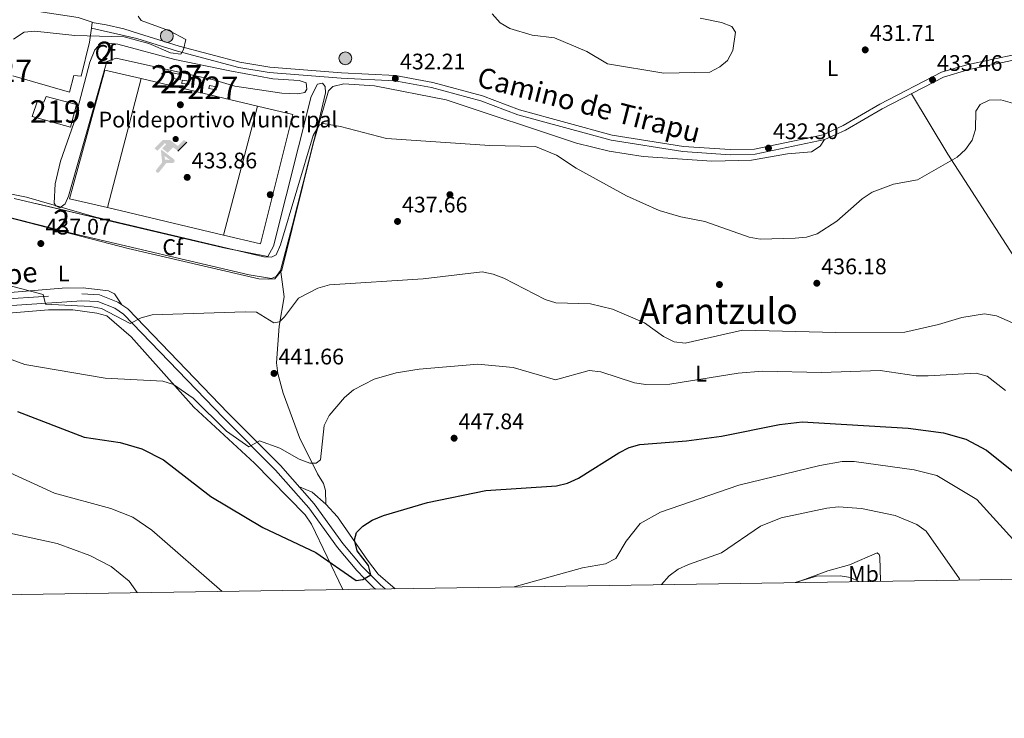
# Model space of a CAD drawing. Units: metres. Extents: x 600660 to 607562, y 4724538 to 4729267.
# Drawn here: x 604442 to 604880, y 4724538 to 4724849 of the extents above; entities that cross this region are included whole.
import ezdxf
from ezdxf.enums import TextEntityAlignment as Align

# ---------------------------------------------------------------- set-up
doc = ezdxf.new("R2010")
doc.units = ezdxf.units.M
doc.header["$MEASUREMENT"] = 0
doc.linetypes.add('DGN Style 3', pattern=[120.52096, 86.0864, -34.43456])
for name, color, linetype, lineweight in [('Nivel 15', 7, 'Continuous', 0), ('Nivel 17', 7, 'Continuous', 0), ('Nivel 18', 7, 'Continuous', 0), ('Nivel 19', 7, 'Continuous', 0), ('Nivel 21', 7, 'Continuous', 0), ('Nivel 25', 7, 'Continuous', 0), ('Nivel 32', 7, 'Continuous', 0), ('Nivel 35', 7, 'Continuous', 0), ('Nivel 36', 7, 'Continuous', 0), ('Nivel 37', 7, 'Continuous', 0), ('Nivel 4', 7, 'Continuous', 0), ('Nivel 41', 7, 'Continuous', 0), ('Nivel 44', 7, 'Continuous', 0), ('Nivel 45', 7, 'Continuous', 0), ('Nivel 48', 7, 'Continuous', 0), ('Nivel 5', 7, 'Continuous', 0), ('Nivel 52', 7, 'Continuous', 0), ('Nivel 57', 7, 'Continuous', 0), ('Nivel 61', 7, 'Continuous', 0), ('Nivel 7', 7, 'Continuous', 0)]:
    doc.layers.add(name, color=color, linetype=linetype, lineweight=lineweight)
doc.styles.add('Style-Arial', font='txt')
doc.styles.add('Style-Arial Narrow', font='txt')
doc.styles.add('Style-Helvetica-Narrow-Oblique', font='txt')
doc.styles.add('Style-Times New Roman', font='txt')

# ---------------------------------------------------------------- blocks, each defined once
blk = doc.blocks.new('5PATER')
at = {"layer": 'Nivel 7', "linetype": 'Continuous', "lineweight": 0}
h = blk.add_hatch(color=51, dxfattribs=at)
edge = h.paths.add_edge_path()
edge.add_ellipse((0, 0), major_axis=(-1.1, -1.11), ratio=0.999422, start_angle=0, end_angle=360)
blk = doc.blocks.new('5PERFI')
at = {"layer": 'Nivel 17', "linetype": 'Continuous', "lineweight": 0}
h = blk.add_hatch(color=7, dxfattribs=at)
edge = h.paths.add_edge_path()
edge.add_arc((0, 0), 1.56, 315, 675)
blk = doc.blocks.new('5IDEP')
at = {"layer": 'Nivel 19', "linetype": 'Continuous', "lineweight": 0, "extrusion": (0, 0, -1)}
blk.add_hatch(color=9, dxfattribs=at).paths.add_polyline_path([(0.53, -0.6), (-1.83, 1.85), (-4.01, 0.21), (-7.91, 4.21), (-6.64, 5.21), (-3.96, 2.44), (-0.38, 5.16), (2.67, 5.16), (6.43, 1.35), (5.11, 0.3), (1.85, 3.71), (1.26, 3.16), (3.03, 1.35)])
at = {"layer": 'Nivel 19', "linetype": 'Continuous', "lineweight": 0}
h = blk.add_hatch(color=9, dxfattribs=at)
edge = h.paths.add_edge_path()
edge.add_arc((2.97, 5.52), 1.39, 180, 540)
for points in [[(-4.86, -9.45), (-5.14, -9.44), (-5.39, -9.35), (-5.58, -9.19), (-5.73, -8.97), (-5.8, -8.7), (-5.78, -8.43), (-5.66, -8.18), (-3.03, -4.87), (-3.57, 0.3), (-3.39, 0.8), (-1.94, -1.97), (-1.8, -3.69), (-1.17, -5.1), (-4.43, -9.23), (-4.6, -9.37)], [(1.37, -5.19), (-1.17, -5.1), (-1.8, -3.69), (0.33, -3.73), (-1.94, -1.97), (-3.39, 0.8), (2.1, -3.37), (2.29, -3.55), (2.42, -3.81), (2.47, -4.09), (2.45, -4.37), (2.35, -4.62), (2.19, -4.84), (1.96, -5.02), (1.69, -5.12)]]:
    blk.add_hatch(color=9, dxfattribs=at).paths.add_polyline_path(points)
at = {"layer": 'Nivel 19', "color": 9, "linetype": 'Continuous', "lineweight": 0}
blk.add_line((4.01, 0.21), (7.91, 4.21), dxfattribs=at)
at = {"layer": 'Nivel 19', "color": 9, "linetype": 'Continuous', "lineweight": 0, "flags": 128}
blk.add_lwpolyline([(7.91, 4.21), (4.01, 0.21)], dxfattribs=at)
blk = doc.blocks.new('5PELE')
at = {"layer": 'Nivel 32', "linetype": 'Continuous', "lineweight": 0}
h = blk.add_hatch(color=9, dxfattribs=at)
edge = h.paths.add_edge_path()
edge.add_arc((0, 0), 2.85, 0, 360)
at = {"layer": 'Nivel 32', "color": 252, "linetype": 'Continuous', "lineweight": 0}
blk.add_circle((0, 0, 0), 2.85, dxfattribs=at)

msp = doc.modelspace()

# ---------------------------------------------------------------- linework, layer by layer
at = {"layer": 'Nivel 15', "color": 1, "linetype": 'Continuous', "lineweight": 0, "flags": 128}
for points, elevation in [([(604509.87, 4724824.98), (604509.3, 4724822.51), (604513.09, 4724821.85), (604513.73, 4724824.01), (604509.87, 4724824.98)], 434.75), ([(604514.02, 4724821.68), (604513.77, 4724820.14), (604516.86, 4724819.87), (604517.03, 4724821.26), (604514.02, 4724821.68)], 436.23)]:
    msp.add_lwpolyline(points, dxfattribs=dict(at, elevation=elevation))
at = {"layer": 'Nivel 15', "color": 1, "linetype": 'Continuous', "lineweight": 0}
msp.add_polyline3d([(604526.14, 4724819.23, 435.93), (604525.9, 4724817.92, 436.23), (604529.06, 4724817.34, 436.23), (604529.31, 4724818.65, 436.23), (604526.14, 4724819.23, 435.93)], dxfattribs=at)
at = {"layer": 'Nivel 15', "color": 51, "linetype": 'Continuous', "lineweight": 13}
msp.add_polyline3d([(604447.24, 4724805.46, 436.88), (604449.56, 4724812.4, 437.17), (604452.41, 4724811.83, 437.17), (604453.37, 4724814.37, 436.88), (604466.88, 4724810.82, 437.17), (604464.21, 4724800.71, 436.58), (604447.24, 4724805.46, 436.88)], dxfattribs=at)
at = {"layer": 'Nivel 18', "color": 7, "linetype": 'Continuous', "lineweight": 0, "extrusion": (-0.001791, -0.006847, 0.999975), "elevation": -32998.8, "flags": 128}
msp.add_lwpolyline([(604480.47, 4724649.76), (604495.49, 4724707.17)], dxfattribs=at)
at = {"layer": 'Nivel 18', "color": 7, "linetype": 'Continuous', "lineweight": 0, "extrusion": (0.000558515, 0.002117, 0.999998), "elevation": 10776.7, "flags": 128}
msp.add_lwpolyline([(604547.19, 4724797.92), (604532.05, 4724740.52)], dxfattribs=at)
at = {"layer": 'Nivel 18', "color": 7, "linetype": 'Continuous', "lineweight": 0}
msp.add_polyline3d([(604479.5, 4724826.17, 434.81), (604495.68, 4724822.36, 434.7), (604547.53, 4724810.15, 434.33), (604563.2, 4724806.46, 434.22), (604548.88, 4724748.87, 434.52), (604532.39, 4724752.75, 434.46), (604480.66, 4724764.95, 434.28), (604463.87, 4724768.9, 434.22), (604479.5, 4724826.17, 434.81)], dxfattribs=at)
at = {"layer": 'Nivel 21', "color": 7, "linetype": 'DGN Style 3', "lineweight": 0}
for points in [[(604886.16, 4724831.04, 433.98), (604863.84, 4724826.27, 433.69), (604852.98, 4724823.01, 433.59), (604825.64, 4724808.96, 432.8), (604809.38, 4724799.44, 432.63), (604800.04, 4724795.19, 432.66), (604769.1, 4724788.71, 432.21), (604757.93, 4724788.48, 432.21), (604736.93, 4724789.91, 432.21), (604704.9, 4724794.94, 432.21), (604663.38, 4724806.22, 431.92), (604647, 4724812.48, 431.62), (604625.02, 4724818.42, 431.62), (604608.66, 4724821.36, 432.21), (604584.83, 4724822.61, 432.81), (604552.65, 4724825.08, 431.66), (604539.22, 4724827.37, 430.44), (604511.96, 4724834.5, 429.93), (604493.76, 4724840.17, 429.55), (604473.6, 4724844.85, 429.23)], [(604182.63, 4724690.63, 445.96), (604194, 4724690.51, 445.07), (604219, 4724694.16, 443), (604268.09, 4724702.65, 440.94), (604346.95, 4724716.68, 444.48), (604368.54, 4724719.77, 444.48), (604469.25, 4724726.51, 438.87), (604477.1, 4724726.11, 438.57), (604485.33, 4724722.94, 439.16), (604489.81, 4724719.86, 439.76), (604534.52, 4724673.43, 444.18), (604557.68, 4724650.22, 445.66), (604572.78, 4724633.17, 447.43), (604585.49, 4724615.5, 448.32), (604593.96, 4724605.41, 449.5), (604602.21, 4724597.02, 450.69), (604604.33, 4724595.29, 451.02)]]:
    msp.add_polyline3d(points, dxfattribs=at)
at = {"layer": 'Nivel 21', "color": 7, "linetype": 'Continuous', "lineweight": 0}
for points in [[(604885.55, 4724833.28, 433.98), (604863.26, 4724828.52, 433.69), (604852.1, 4724825.17, 433.59), (604824.53, 4724811, 432.8), (604808.31, 4724801.51, 432.63), (604799.31, 4724797.41, 432.66), (604768.83, 4724791.03, 432.21), (604757.98, 4724790.8, 432.21), (604737.19, 4724792.22, 432.21), (604705.38, 4724797.21, 432.21), (604664.1, 4724808.43, 431.92), (604647.71, 4724814.69, 431.62), (604625.53, 4724820.68, 431.62), (604608.93, 4724823.67, 432.21), (604584.98, 4724824.93, 432.81), (604552.94, 4724827.39, 431.66), (604539.71, 4724829.64, 430.44), (604512.6, 4724836.73, 429.93), (604494.46, 4724842.39, 429.55), (604488.05, 4724844.47, 429.55), (604480.18, 4724846.26, 429.26), (604473.93, 4724847.32, 428.65)], [(604368.86, 4724716.78, 444.48), (604469.27, 4724723.5, 438.87), (604476.47, 4724723.13, 438.57), (604483.92, 4724720.26, 439.16), (604487.85, 4724717.56, 439.76), (604532.37, 4724671.33, 444.18), (604555.49, 4724648.16, 445.66), (604570.43, 4724631.29, 447.43), (604583.11, 4724613.65, 448.32), (604591.66, 4724603.48, 449.5), (604595.2, 4724599.89, 450.11), (604598.94, 4724596.11, 450.24), (604600.06, 4724595.22, 450.42)]]:
    msp.add_polyline3d(points, dxfattribs=at)
at = {"layer": 'Nivel 25', "color": 1, "linetype": 'Continuous', "lineweight": 0}
msp.add_polyline3d([(604438.51, 4724823.61, 430.4), (604463.86, 4724816.35, 430.7), (604465.72, 4724823.76, 430.7), (604468.96, 4724823.49, 430.7), (604472.76, 4724838.62, 430.7), (604473.6, 4724844.85, 429.23), (604473.93, 4724847.32, 428.66), (604473.94, 4724847.43, 428.63), (604467.62, 4724849.51, 428.63), (604442.2, 4724853.45, 428.35)], dxfattribs=at)
at = {"layer": 'Nivel 35', "color": 92, "linetype": 'DGN Style 3', "lineweight": 0}
for points in [[(604558.31, 4724815.94, 434.46), (604537.44, 4724818.95, 434.75), (604527.85, 4724821.8, 434.75), (604484.55, 4724831.52, 434.46), (604480.43, 4724829.94, 434.46), (604463.36, 4724770.05, 434.46), (604461.87, 4724766.59, 434.46), (604459.45, 4724764.84, 434.46), (604457.76, 4724765.71, 434.46), (604456.92, 4724766.88, 434.46), (604457.4, 4724775.46, 433.57), (604459.84, 4724785.62, 433.28), (604465.8, 4724802.52, 433.26), (604472.92, 4724829.75, 432.98), (604475.07, 4724835.18, 432.98), (604478.05, 4724838.48, 432.68), (604485.3, 4724837.69, 432.68), (604510.71, 4724830.93, 432.98), (604535.18, 4724825.75, 433.16), (604554.27, 4724822.33, 433.28), (604566.03, 4724821.59, 433.57), (604569.11, 4724820.47, 434.16), (604569.47, 4724817.68, 434.75), (604568.6, 4724816.22, 434.75), (604565.42, 4724815.56, 434.46), (604558.31, 4724815.94, 434.46)], [(604439.18, 4724768.99, 434.71), (604532.56, 4724747.02, 435.34), (604552.18, 4724743.25, 435.64), (604554.61, 4724747.75, 435.64), (604571.37, 4724814.33, 434.46), (604574.29, 4724819.87, 434.46), (604576.47, 4724820.31, 434.75), (604577.69, 4724818.83, 434.75), (604577.74, 4724815.97, 435.05), (604574.9, 4724804.08, 435.05), (604562.88, 4724756.66, 438), (604557.69, 4724737, 439.18), (604555.88, 4724734.31, 439.18), (604553.7, 4724733.4, 438.88), (604543.85, 4724734.97, 438.48), (604465.29, 4724753.47, 436.52)], [(604465.29, 4724753.47, 436.52), (604429.47, 4724762.53, 435.64)]]:
    msp.add_polyline3d(points, dxfattribs=at)
at = {"layer": 'Nivel 36', "color": 92, "linetype": 'Continuous', "lineweight": 0}
for points in [[(604428.47, 4724762.65, 435.48), (604489.98, 4724746.78, 435.92), (604548.05, 4724733.19, 439.03), (604552.54, 4724733.06, 439.03), (604555.25, 4724733.19, 439.03), (604558.41, 4724737.1, 439.03), (604572.24, 4724793.28, 435.8), (604579.06, 4724816.97, 434.59), (604581.02, 4724818.83, 434.89), (604585.95, 4724820.08, 434.94), (604599.6, 4724819.09, 434.6), (604631.58, 4724812.97, 433.86), (604689.58, 4724793.59, 434.3), (604704.14, 4724790.03, 433.87), (604719.17, 4724787.69, 433.41), (604749.79, 4724785.66, 432.53), (604767.52, 4724786.01, 432.83), (604783.5, 4724788.86, 432.53), (604794.14, 4724789.81, 432.85), (604798.08, 4724792.34, 432.83), (604800.03, 4724795.19, 432.66)], [(604838.66, 4724815.65, 433.18), (604854.84, 4724788.68, 434.49), (604883.86, 4724743.95, 435.83)], [(604557.84, 4724736.39, 439.03), (604559.43, 4724725.27, 439.36), (604557.11, 4724712.25, 440.8), (604556.01, 4724695.85, 440.8), (604556.51, 4724691.1, 442.38), (604558.96, 4724682.35, 442.57), (604566.2, 4724662.59, 444.26), (604574.2, 4724646.43, 446.11), (604576.91, 4724642.13, 447.04), (604577.84, 4724639.11, 447.29), (604577.96, 4724632.97, 446.96)], [(604386.83, 4724724.47, 442.77), (604409.79, 4724725.6, 442.27), (604431.83, 4724726.69, 440.41), (604460.49, 4724729.17, 439.22), (604469.94, 4724729.3, 438.93), (604481.22, 4724727.94, 438.93), (604483.84, 4724726.51, 438.93), (604487.11, 4724721.71, 439.4)], [(604585.43, 4724595, 451.68), (604571.6, 4724624.13, 449.79), (604568.7, 4724628.18, 449.5), (604546.13, 4724651.29, 447.31), (604519.23, 4724676.11, 446.6), (604491.31, 4724707.51, 442.43), (604480.49, 4724716.75, 441.82), (604476.01, 4724718.04, 441.82), (604465.24, 4724719.49, 441.82), (604454.51, 4724719.51, 441.82), (604400.67, 4724714.98, 444.48), (604382.7, 4724714.4, 446.25), (604367.76, 4724713.27, 446.53), (604320.15, 4724706.1, 444.18), (604282.15, 4724699.31, 442.12), (604278.18, 4724697.8, 441.82), (604276.12, 4724693.34, 441.82), (604272.5, 4724658.31, 444.48), (604271.9, 4724646.47, 445.96), (604271.67, 4724646.01, 445.96), (604270.35, 4724645.61, 445.86)], [(604566.16, 4724640.64, 446.65), (604571.78, 4724638.26, 446.65), (604577.92, 4724633.01, 446.95), (604583.12, 4724627.3, 448.72), (604596.54, 4724608.04, 451.38), (604601.27, 4724601.79, 451.67), (604608.82, 4724595.35, 452.85)], [(604824.87, 4724598.66, 466.06), (604824.58, 4724609.54, 464.38), (604824.36, 4724610.55, 464.08), (604823.44, 4724611.25, 464.38), (604811.08, 4724606.04, 465.56), (604801.47, 4724603.29, 465.21), (604788.19, 4724598.45, 466.08)], [(604786.91, 4724598.08, 465.98), (604796.47, 4724600.86, 466.74), (604806.92, 4724601.06, 467.03), (604811.56, 4724600.31, 467.62), (604815.28, 4724598.51, 467.9)]]:
    msp.add_polyline3d(points, dxfattribs=at)
at = {"layer": 'Nivel 4', "color": 30, "linetype": 'Continuous', "lineweight": 30, "elevation": 450, "flags": 128}
msp.add_lwpolyline([(604440.69, 4724674.17), (604470.38, 4724662.72), (604486.34, 4724660.49), (604496, 4724657.65), (604505.68, 4724652.63), (604526.76, 4724636.41), (604549.86, 4724622.64), (604573.43, 4724611.52), (604591.45, 4724598.96), (604594.35, 4724599.49), (604597.98, 4724601.55), (604596.94, 4724605.61), (604591.87, 4724612.24), (604590.66, 4724617.1), (604591.64, 4724620.32), (604594.41, 4724623.15), (604598.59, 4724625.89), (604603.57, 4724627.96), (604623.25, 4724633.78), (604649.11, 4724639.04), (604680.64, 4724641.12), (604685.48, 4724642.35), (604690.46, 4724644.51), (604708.42, 4724655.84), (604713, 4724658.13), (604717.81, 4724659.49), (604738.5, 4724661.11), (604754.04, 4724663.27), (604779.85, 4724668.43), (604790.07, 4724669.66), (604837.21, 4724666.75), (604852.89, 4724664.75), (604862.88, 4724661.84), (604872.03, 4724656.96), (604884.17, 4724647.41)], dxfattribs=at)
at = {"layer": 'Nivel 5', "color": 30, "linetype": 'Continuous', "lineweight": 0, "flags": 128}
for points, elevation in [([(604494.38, 4724850.19), (604495.69, 4724848.19), (604508.3, 4724843.58), (604515.66, 4724839.75), (604514.62, 4724835.26), (604513.36, 4724833.24), (604508.71, 4724833.76), (604499.13, 4724837.94), (604488.18, 4724840.99), (604466.24, 4724841.48), (604448.37, 4724843.43), (604443.62, 4724843.06), (604438.88, 4724839.84)], 430), ([(604744.53, 4724849.23), (604754.08, 4724847.39), (604758.71, 4724845.55), (604760.32, 4724842.97), (604759.19, 4724834.8), (604756.84, 4724830.39), (604753.37, 4724827.53), (604748.89, 4724825.28), (604728.48, 4724824.73), (604703.39, 4724828.94), (604694.14, 4724834.41), (604679.79, 4724840.56), (604669.75, 4724841.76), (604659.93, 4724844.71), (604655.49, 4724847.13), (604652.02, 4724851.12)], 430), ([(604898.27, 4724807.3), (604878.51, 4724812.94), (604873.31, 4724812.71), (604869.33, 4724810.79), (604867.3, 4724807.89), (604867.24, 4724799.71), (604865.67, 4724794.97), (604862.71, 4724790.76), (604859.01, 4724787.38), (604841.37, 4724777.29), (604830.74, 4724775.41), (604821.17, 4724771.79), (604816.72, 4724768.9), (604805.43, 4724758.93), (604796.71, 4724753.25), (604791.88, 4724751.79), (604786.89, 4724751.31), (604771.32, 4724750.97), (604766.38, 4724751.76), (604746.67, 4724758.82), (604736.01, 4724760.83), (604726.38, 4724763.65), (604711.79, 4724770.13), (604689.45, 4724782.57), (604680.7, 4724788.28), (604671.27, 4724792.21), (604650.92, 4724792.59), (604605, 4724795.78), (604584.48, 4724801.11), (604576.79, 4724802.33), (604574.91, 4724801.59), (604572.29, 4724797.07), (604557.72, 4724748.36), (604555.87, 4724743.94), (604553.7, 4724742.88), (604550.35, 4724743.11), (604474.87, 4724760.85), (604444.59, 4724769.59), (604423.89, 4724773.7)], 435), ([(604406.54, 4724738.36), (604452.03, 4724726.33), (604453.09, 4724722.04), (604473.08, 4724721), (604477.99, 4724720.07), (604490.76, 4724713.33), (604495.64, 4724715.9), (604500.56, 4724717.28), (604542.02, 4724718.64), (604547.06, 4724718.49), (604554.8, 4724713.65), (604557.25, 4724714.13), (604559.59, 4724716.29), (604565.7, 4724724.6), (604574.43, 4724729.12), (604579.5, 4724730.59), (604621.26, 4724733.24), (604647.53, 4724736.3), (604652.44, 4724735.38), (604657.18, 4724733.61), (604675.62, 4724724.08), (604680.4, 4724722.63), (604695.76, 4724722.15), (604705.56, 4724719.69), (604719.81, 4724713.62), (604728.32, 4724707.63), (604733.02, 4724705.29), (604737.98, 4724704.55), (604763.47, 4724710.35), (604805.03, 4724709.3), (604835.79, 4724709.51), (604850.74, 4724712.89), (604861.06, 4724716.12), (604871.16, 4724717.63), (604876.48, 4724716.81), (604890.74, 4724710.5)], 440), ([(604720.43, 4724686.27), (604715.36, 4724686.94), (604700.33, 4724691.91), (604695.14, 4724692.49), (604680.2, 4724688.29), (604661.35, 4724693.78), (604645.67, 4724695.24), (604619.49, 4724693.06), (604609.29, 4724691.43), (604599.45, 4724688.59), (604590.26, 4724683.85), (604586.19, 4724680.38), (604579.48, 4724672.49), (604577.14, 4724668), (604575.5, 4724652.76), (604573.59, 4724651.19), (604570.81, 4724651.26), (604566.12, 4724652.98), (604557.49, 4724657.87), (604548.33, 4724661.09), (604543.7, 4724658.45), (604533.75, 4724665.49), (604518.93, 4724680.12), (604510.16, 4724686.2), (604505.38, 4724687.67), (604479.63, 4724688.98), (604443.89, 4724695.2), (604428.75, 4724700.67)], 445), ([(604880.52, 4724683.59), (604872.38, 4724689.9), (604867.56, 4724691.25), (604846.15, 4724690.03), (604840.72, 4724690.13), (604824.74, 4724692.52), (604798.68, 4724691.61), (604772.34, 4724692.13), (604761.51, 4724691.33), (604731.14, 4724686.42), (604720.43, 4724686.27)], 445), ([(604348.82, 4724591.38), (604343.51, 4724598.92), (604340.92, 4724603.73), (604339.53, 4724608.53), (604339.19, 4724619.24), (604341.69, 4724629.69), (604344.51, 4724634.11), (604355.14, 4724645.49), (604368.95, 4724653.54), (604384, 4724658.65), (604404.53, 4724659.87), (604409.48, 4724659.13), (604419.12, 4724655.29), (604457.16, 4724637.94), (604482.22, 4724631.09), (604492, 4724627.18), (604500.42, 4724621.38), (604531.82, 4724594.18)], 455), ([(604661.76, 4724596.17), (604692.25, 4724604.58), (604702.5, 4724606.37), (604707.12, 4724608.77), (604711.64, 4724616.49), (604717.92, 4724624.38), (604726.98, 4724629.44), (604761.84, 4724641.43), (604797.92, 4724650.24), (604807.78, 4724652.03), (604813.2, 4724651.91), (604839.94, 4724648.32), (604849.95, 4724645.72), (604867.83, 4724635.02), (604885.33, 4724615.81), (604894.79, 4724603.54), (604898.52, 4724599.85), (604898.62, 4724599.79)], 455), ([(604727.28, 4724597.17), (604727.32, 4724597.26), (604730.77, 4724601.15), (604734.82, 4724604.08), (604739.47, 4724606.12), (604754.07, 4724611.27), (604771.4, 4724623.14), (604780.71, 4724626.93), (604801.01, 4724631.26), (604806.2, 4724631.8), (604816.39, 4724630.99), (604831.49, 4724628), (604841, 4724623.9), (604845.15, 4724620.97), (604860, 4724599.77), (604860.28, 4724599.2)], 460), ([(604392.84, 4724592.05), (604387.21, 4724594.78), (604374.97, 4724604.98), (604372.34, 4724609.23), (604371.23, 4724614.34), (604371.28, 4724619.37), (604373.18, 4724622.8), (604380.9, 4724626.99), (604385.64, 4724627.3), (604406.64, 4724623.19), (604422.08, 4724622.15), (604437.3, 4724620.11), (604458.31, 4724615.46), (604472.82, 4724610.16), (604482.37, 4724605.21), (604490.39, 4724598.75), (604493.98, 4724593.6)], 460)]:
    msp.add_lwpolyline(points, dxfattribs=dict(at, elevation=elevation))
at = {"layer": 'Nivel 52', "color": 1, "linetype": 'Continuous', "lineweight": 13}
msp.add_polyline3d([(604447.24, 4724805.46, 436.88), (604464.21, 4724800.71, 436.58), (604466.88, 4724810.82, 437.17), (604453.37, 4724814.37, 436.88), (604452.41, 4724811.83, 437.17), (604449.56, 4724812.4, 437.17)], close=True, dxfattribs=at)
at = {"layer": 'Nivel 52', "color": 1, "linetype": 'Continuous', "lineweight": 0}
for points in [[(604509.87, 4724824.98, 434.75), (604509.3, 4724822.51, 434.75), (604513.09, 4724821.85, 434.75), (604513.73, 4724824.01, 434.75)], [(604514.02, 4724821.68, 436.23), (604513.77, 4724820.14, 436.23), (604516.86, 4724819.87, 436.23), (604517.03, 4724821.26, 436.23)], [(604526.14, 4724819.23, 435.93), (604525.9, 4724817.92, 436.23), (604529.06, 4724817.34, 436.23), (604529.31, 4724818.65, 436.23)]]:
    msp.add_3dface(points, dxfattribs=at)
at = {"layer": 'Nivel 57', "color": 92, "linetype": 'DGN Style 3', "lineweight": 0}
msp.add_polyline3d([(604558.31, 4724815.94, 434.46), (604565.42, 4724815.56, 434.46), (604568.6, 4724816.22, 434.75), (604569.47, 4724817.68, 434.75), (604569.11, 4724820.47, 434.16), (604566.03, 4724821.59, 433.57), (604554.27, 4724822.33, 433.28), (604535.18, 4724825.75, 433.16), (604510.71, 4724830.93, 432.98), (604485.3, 4724837.69, 432.68), (604478.05, 4724838.48, 432.68), (604475.07, 4724835.18, 432.98), (604472.92, 4724829.75, 432.98), (604465.8, 4724802.52, 433.26), (604459.84, 4724785.62, 433.28), (604457.4, 4724775.46, 433.57), (604456.92, 4724766.88, 434.46), (604457.76, 4724765.71, 434.46), (604459.45, 4724764.84, 434.46), (604461.87, 4724766.59, 434.46), (604463.36, 4724770.05, 434.46), (604480.43, 4724829.94, 434.46), (604484.55, 4724831.52, 434.46), (604527.85, 4724821.8, 434.75), (604537.44, 4724818.95, 434.75)], close=True, dxfattribs=at)
msp.add_polyline3d([(604429.47, 4724762.53, 435.64), (604465.29, 4724753.47, 436.52), (604543.85, 4724734.97, 438.48), (604553.7, 4724733.4, 438.88), (604555.88, 4724734.31, 439.18), (604557.69, 4724737, 439.18), (604562.88, 4724756.66, 438), (604574.9, 4724804.08, 435.05), (604577.74, 4724815.97, 435.05), (604577.69, 4724818.83, 434.75), (604576.47, 4724820.31, 434.75), (604574.29, 4724819.87, 434.46), (604571.37, 4724814.33, 434.46), (604554.61, 4724747.75, 435.64), (604552.18, 4724743.25, 435.64), (604532.56, 4724747.02, 435.34), (604439.18, 4724768.99, 434.71)], dxfattribs=at)
at = {"layer": 'Nivel 61', "color": 7, "linetype": 'Continuous', "lineweight": 0, "flags": 128}
msp.add_lwpolyline([(600659.71, 4729164.32), (604071.95, 4729214.85), (607484.21, 4729267.08), (607520.16, 4726953.74), (607556.08, 4724640.44), (604141.52, 4724588.21), (600726.96, 4724537.68), (600693.34, 4726850.97)], close=True, dxfattribs=at)

# ---------------------------------------------------------------- block references
at = {"layer": 'Nivel 17', "color": 7, "linetype": 'Continuous', "lineweight": 0}
for p in [(604473.18, 4724810.71, 433.41), (604513.18, 4724810.71, 434.32), (604553.18, 4724770.71, 434.32), (604633.18, 4724770.71, 436.98), (604753.18, 4724730.71, 435.8)]:
    msp.add_blockref('5PERFI', p, dxfattribs=at)
at = {"layer": 'Nivel 19', "color": 9, "linetype": 'Continuous', "lineweight": 0}
msp.add_blockref('5IDEP', (604508.1, 4724789.93, 433.86), dxfattribs=at)
at = {"layer": 'Nivel 32', "color": 252, "linetype": 'Continuous', "lineweight": 0}
for p in [(604507.15, 4724841.31, 429.93), (604586.62, 4724831.39, 432.23)]:
    msp.add_blockref('5PELE', p, dxfattribs=at)
at = {"layer": 'Nivel 7', "color": 51, "linetype": 'Continuous', "lineweight": 0}
for p in [(604818.09, 4724835.15, 431.71), (604608.88, 4724822.45, 432.21), (604848.05, 4724821.8, 433.46), (604775.01, 4724791.43, 432.3), (604516.21, 4724778.41, 433.86), (604609.85, 4724758.79, 437.66), (604451.03, 4724748.96, 437.07), (604796.54, 4724731.29, 436.18), (604554.86, 4724691.16, 441.66), (604635.05, 4724662.33, 447.84)]:
    msp.add_blockref('5PATER', p, dxfattribs=at)

# ---------------------------------------------------------------- texts
at = {"layer": 'Nivel 19', "color": 7, "linetype": 'Continuous', "lineweight": 0, "style": 'Style-Arial'}
msp.add_text('Polideportivo Municipal', height=7, dxfattribs=at).set_placement((604529.95, 4724804.12, 433.39), align=Align.MIDDLE_CENTER)
at = {"layer": 'Nivel 37', "color": 92, "linetype": 'Continuous', "lineweight": 0}
for s, style, p in [('Cf', 'Style-Arial', (604479.67, 4724833.81, 430.32)), ('L', 'Style-Arial Narrow', (604803.56, 4724827.04, 431.67)), ('Cf', 'Style-Arial', (604509.78, 4724747.36, 436.33)), ('L', 'Style-Arial Narrow', (604461.23, 4724735.67, 438.4)), ('L', 'Style-Arial Narrow', (604744.98, 4724691.06, 444.3)), ('Mb', 'Style-Arial Narrow', (604817.31, 4724601.92, 466.82))]:
    msp.add_text(s, height=7, dxfattribs=dict(at, style=style)).set_placement(p, align=Align.MIDDLE_CENTER)
at = {"layer": 'Nivel 41', "color": 7, "linetype": 'Continuous', "lineweight": 0, "style": 'Style-Arial'}
for s, p in [('431.71', (604820.17, 4724839.15, 431.71)), ('432.21', (604610.96, 4724826.45, 432.21)), ('433.46', (604850.04, 4724825.8, 433.46)), ('432.30', (604777, 4724795.43, 432.3)), ('433.86', (604518.2, 4724782.41, 433.86)), ('437.66', (604611.83, 4724762.79, 437.66)), ('437.07', (604453.08, 4724752.96, 437.07)), ('436.18', (604798.53, 4724735.29, 436.18)), ('441.66', (604556.85, 4724695.16, 441.66)), ('447.84', (604637.04, 4724666.33, 447.84))]:
    msp.add_text(s, height=7, dxfattribs=at).set_placement(p)
at = {"layer": 'Nivel 44', "color": 7, "linetype": 'Continuous', "lineweight": 0, "style": 'Style-Helvetica-Narrow-Oblique'}
for s, rotation, p in [('Camino de Tirapu', 345.5901, (604693.99, 4724806.34, 431.59)), ('Camino de Añorbe', 6.417, (604397.34, 4724726.16, 442.34))]:
    msp.add_text(s, height=8.9999, rotation=rotation, dxfattribs=at).set_placement(p, align=Align.CENTER)
at = {"layer": 'Nivel 45', "color": 7, "linetype": 'Continuous', "lineweight": 0, "style": 'Style-Times New Roman'}
msp.add_text('Arantzulo', height=11.5, dxfattribs=at).set_placement((604752.62, 4724718.95, 437.95), align=Align.MIDDLE_CENTER)
at = {"layer": 'Nivel 48', "color": 92, "linetype": 'Continuous', "lineweight": 0, "style": 'Style-Arial Narrow'}
for p in [(604479.66, 4724833.81, 430.32), (604460.31, 4724758.95, 435.35)]:
    msp.add_text('2', height=10, dxfattribs=at).set_placement(p, align=Align.MIDDLE_CENTER)
at = {"layer": 'Nivel 48', "color": 1, "linetype": 'Continuous', "lineweight": 0, "style": 'Style-Arial Narrow'}
for s, p in [('227', (604435.82, 4724825.78, 430.26)), ('227', (604511.46, 4724823.35, 431.94)), ('227', (604515.39, 4724820.74, 432.34)), ('227', (604527.6, 4724818.29, 432.32)), ('219', (604457.5, 4724807.73, 432.08))]:
    msp.add_text(s, height=10, dxfattribs=at).set_placement(p, align=Align.MIDDLE_CENTER)

doc.saveas('drawing.dxf')
